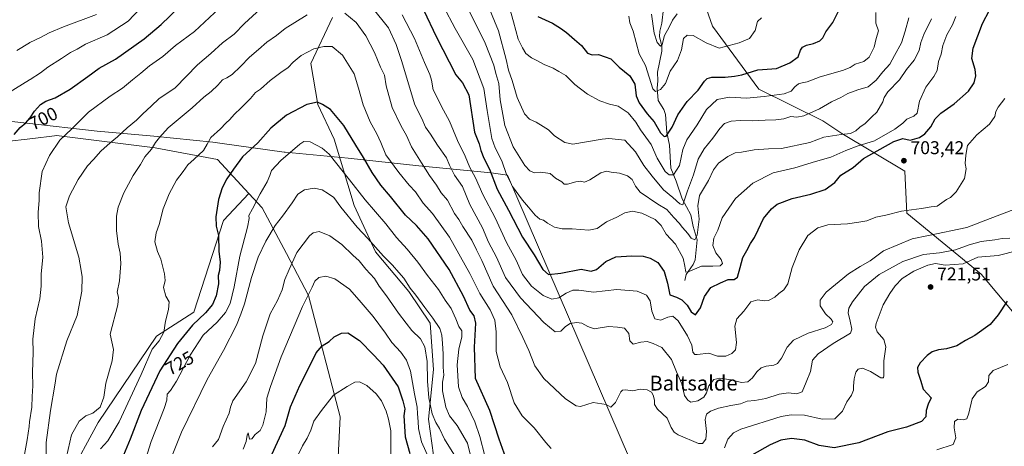
# Model space of a CAD drawing. Units: metres. Extents: x 620687 to 624128, y 4752627 to 4755001.
# Drawn here: x 623317 to 623850, y 4753473 to 4753704 of the extents above; entities that cross this region are included whole.
import ezdxf
from ezdxf.enums import TextEntityAlignment as Align

# ---------------------------------------------------------------- set-up
doc = ezdxf.new("R2010")
doc.units = ezdxf.units.M
doc.header["$MEASUREMENT"] = 0
for name, color, linetype, lineweight in [('Arbolado forestal CxS', 92, 'Continuous', 0), ('Corriente natural lineal', 142, 'Continuous', 13), ('Cortafuegos CxS', 92, 'Continuous', 0), ('Curva de nivel maestra', 30, 'Continuous', 30), ('Curva de nivel normal', 30, 'Continuous', 0), ('Entidad de ámbito territorial', 7, 'Continuous', 0), ('Entidad de ámbito territorial CxS', 92, 'Continuous', 0), ('Pastizal CxS', 92, 'Continuous', 0), ('Punto de cota en terreno', 7, 'Continuous', 0), ('Rótulo de curva de nivel directora', 7, 'Continuous', 0), ('Rótulo de punto de cota en terreno', 7, 'Continuous', 0), ('Texto cartográfico', 7, 'Continuous', 0)]:
    doc.layers.add(name, color=color, linetype=linetype, lineweight=lineweight)
doc.styles.add('Style-Arial', font='txt')

# ---------------------------------------------------------------- blocks, each defined once
blk = doc.blocks.new('*U7')
at = {"layer": 'Arbolado forestal CxS', "color": 92, "linetype": 'Continuous', "lineweight": 0}
for points in [[(623486.3129, 4753705.3509, 715.4884), (623474.7033, 4753680.3393, 720.866), (623478.3657, 4753658.3043, 724.5796), (623487.3211, 4753639.4891, 727.7979), (623498.0663, 4753603.6512, 732.3093), (623509.7077, 4753578.5639, 735.4197), (623527.6181, 4753557.0609, 735.4424), (623539.2597, 4753540.0379, 735.782), (623541.0501, 4753514.951, 738.4155), (623538.3633, 4753488.0729, 742.189), (623541.9447, 4753462.0901, 744.4742)], [(623488.1803, 4753442.2627, 761.8338), (623490.5655, 4753489.3655, 756.5746), (623473.2811, 4753554.9507, 744.3793), (623461.3625, 4753577.7449, 737.8614), (623448.1933, 4753602.2839, 730.7807), (623441.0955, 4753610.0409, 727.88), (623424.1859, 4753628.5211, 721.7684), (623390.3801, 4753634.8677, 714.6057), (623336.8665, 4753641.4725, 703.4455), (623335.7855, 4753641.3423, 703.3022), (623324.0813, 4753639.9339, 701.6373), (623308.4833, 4753638.0569, 698.9201)]]:
    blk.add_polyline3d(points, dxfattribs=at)
blk = doc.blocks.new('*U8')
at = {"layer": 'Arbolado forestal CxS', "color": 92, "linetype": 'Continuous', "lineweight": 0}
blk.add_polyline3d([(624107.28, 4753847.6066, 740.5257), (624112.8148, 4753541.3559, 796.2272), (624102.7079, 4753530.4073, 795.6634), (624077.9205, 4753452.2385, 792.1131), (624089.3577, 4753364.5363, 791.5356), (624093.1019, 4753319.5931, 791.4525), (624066.7275, 4753322.7605, 786.627), (624038.0711, 4753342.4721, 780.6215), (624002.2497, 4753365.7673, 773.8029), (623959.2647, 4753403.3979, 764.1214), (623921.6535, 4753433.8615, 750.7495), (623889.4147, 4753476.8677, 738.671), (623875.0877, 4753521.6647, 732.0075), (623837.4759, 4753566.4631, 721.1378), (623797.1939, 4753599.4207, 704.9449), (623796.1315, 4753622.2835, 703.1328), (623762.0649, 4753642.6091, 689.9276), (623751.7691, 4753649.4041, 686.4483), (623717.1265, 4753666.5397, 677.832), (623692.0345, 4753700.6999, 666.82), (623683.0941, 4753726.3379, 661.8018)], dxfattribs=at)
blk = doc.blocks.new('5PATER')
at = {"layer": 'Cortafuegos CxS', "linetype": 'Continuous', "lineweight": 0}
h = blk.add_hatch(color=51, dxfattribs=at)
edge = h.paths.add_edge_path()
edge.add_ellipse((0, 0), major_axis=(-0.11, -0.111), ratio=0.999422, start_angle=0, end_angle=360)

msp = doc.modelspace()

# ---------------------------------------------------------------- linework, layer by layer
at = {"layer": 'Arbolado forestal CxS', "color": 92, "linetype": 'Continuous', "lineweight": 0}
for points in [[(623680.7105, 4753741.2439, 658.281), (623683.0941, 4753726.3379, 661.8018), (623692.0345, 4753700.6999, 666.82), (623717.1265, 4753666.5397, 677.832), (623751.7691, 4753649.4041, 686.4483), (623762.0649, 4753642.6091, 689.9276), (623796.1315, 4753622.2835, 703.1328), (623797.1939, 4753599.4207, 704.9449), (623837.4759, 4753566.4631, 721.1378), (623875.0877, 4753521.6647, 732.0075), (623889.4147, 4753476.8677, 738.671), (623921.6535, 4753433.8615, 750.7495), (623959.2647, 4753403.3979, 764.1214), (624002.2497, 4753365.7673, 773.8029), (624038.0711, 4753342.4721, 780.6215), (624066.7275, 4753322.7605, 786.627), (624093.1019, 4753319.5931, 791.4525)], [(623680.7105, 4753741.2439, 658.281), (623683.0941, 4753726.3379, 661.8018), (623692.0345, 4753700.6999, 666.82), (623717.1265, 4753666.5397, 677.832), (623751.7691, 4753649.4041, 686.4483), (623762.0649, 4753642.6091, 689.9276), (623796.1315, 4753622.2835, 703.1328), (623797.1939, 4753599.4207, 704.9449), (623837.4759, 4753566.4631, 721.1378), (623875.0877, 4753521.6647, 732.0075), (623889.4147, 4753476.8677, 738.671), (623921.6535, 4753433.8615, 750.7495), (623959.2647, 4753403.3979, 764.1214), (624002.2497, 4753365.7673, 773.8029), (624038.0711, 4753342.4721, 780.6215), (624066.7275, 4753322.7605, 786.627), (624093.1019, 4753319.5931, 791.4525)], [(623683.0941, 4753726.3379, 661.8018), (623692.0345, 4753700.6999, 666.82), (623717.1265, 4753666.5397, 677.832), (623751.7691, 4753649.4041, 686.4483), (623762.0649, 4753642.6091, 689.9276), (623796.1315, 4753622.2835, 703.1328), (623797.1939, 4753599.4207, 704.9449), (623837.4759, 4753566.4631, 721.1378), (623875.0877, 4753521.6647, 732.0075), (623889.4147, 4753476.8677, 738.671), (623921.6535, 4753433.8615, 750.7495), (623959.2647, 4753403.3979, 764.1214), (624002.2497, 4753365.7673, 773.8029), (624038.0711, 4753342.4721, 780.6215), (624066.7275, 4753322.7605, 786.627), (624093.1019, 4753319.5931, 791.4525), (624089.3559, 4753288.2737, 791.6604), (624101.9447, 4753250.8055, 792.6129), (624101.9449, 4753250.8007, 792.6133), (624117.7951, 4753265.785, 787.5249), (624121.0616, 4753085.0404, 816.9568)], [(623538.5291, 4753155.2451, 805.6716), (623556.7841, 4753198.8189, 796.9149), (623566.7671, 4753242.8694, 789.6583), (623574.5289, 4753269.7143, 786.9525), (623591.1947, 4753269.4599, 785.4893), (623596.5683, 4753289.1709, 778.2809), (623580.4489, 4753310.6729, 776.6735), (623558.0615, 4753333.9684, 776.745), (623550.0023, 4753365.3273, 766.633), (623547.3159, 4753396.6851, 760.4193), (623556.2717, 4753423.5639, 747.0187), (623555.3773, 4753446.8587, 741.7699), (623541.9447, 4753462.0901, 744.4742), (623538.3633, 4753488.0729, 742.189), (623541.0501, 4753514.951, 738.4155), (623539.2597, 4753540.0379, 735.782), (623527.6181, 4753557.0609, 735.4424), (623509.7077, 4753578.5639, 735.4197), (623498.0663, 4753603.6512, 732.3093), (623487.3211, 4753639.4891, 727.7979), (623478.3657, 4753658.3043, 724.5796), (623474.7033, 4753680.3393, 720.866), (623486.3129, 4753705.3509, 715.4884)], [(623574.5289, 4753269.7143, 786.9525), (623591.1947, 4753269.4599, 785.4893), (623596.5683, 4753289.1709, 778.2809), (623580.4489, 4753310.6729, 776.6735), (623558.0615, 4753333.9684, 776.745), (623550.0023, 4753365.3273, 766.633), (623547.3159, 4753396.6851, 760.4193), (623556.2717, 4753423.5639, 747.0187), (623555.3773, 4753446.8587, 741.7699), (623541.9447, 4753462.0901, 744.4742), (623538.3633, 4753488.0729, 742.189), (623541.0501, 4753514.951, 738.4155), (623539.2597, 4753540.0379, 735.782), (623527.6181, 4753557.0609, 735.4424), (623509.7077, 4753578.5639, 735.4197), (623498.0663, 4753603.6512, 732.3093), (623487.3211, 4753639.4891, 727.7979), (623478.3657, 4753658.3043, 724.5796), (623474.7033, 4753680.3393, 720.866), (623486.3129, 4753705.3509, 715.4884)], [(623574.5289, 4753269.7143, 786.9525), (623591.1947, 4753269.4599, 785.4893), (623596.5683, 4753289.1709, 778.2809), (623580.4489, 4753310.6729, 776.6735), (623558.0615, 4753333.9684, 776.745), (623550.0023, 4753365.3273, 766.633), (623547.3159, 4753396.6851, 760.4193), (623556.2717, 4753423.5639, 747.0187), (623555.3773, 4753446.8587, 741.7699), (623541.9447, 4753462.0901, 744.4742), (623538.3633, 4753488.0729, 742.189), (623541.0501, 4753514.951, 738.4155), (623539.2597, 4753540.0379, 735.782), (623527.6181, 4753557.0609, 735.4424), (623509.7077, 4753578.5639, 735.4197), (623498.0663, 4753603.6512, 732.3093), (623487.3211, 4753639.4891, 727.7979), (623478.3657, 4753658.3043, 724.5796), (623474.7033, 4753680.3393, 720.866), (623486.3129, 4753705.3509, 715.4884)], [(623441.0955, 4753610.0409, 727.88), (623424.1859, 4753628.5211, 721.7684), (623390.3801, 4753634.8677, 714.6057), (623336.8665, 4753641.4725, 703.4455), (623335.7855, 4753641.3423, 703.3022), (623324.0813, 4753639.9339, 701.6373), (623308.4833, 4753638.0569, 698.9201)], [(623330.2165, 4753364.7555, 704.4786), (623358.6947, 4753362.9899, 713.7102), (623372.3329, 4753375.8149, 721.5637), (623351.7709, 4753421.8241, 718.5923), (623343.4937, 4753456.6261, 715.6218), (623359.4345, 4753486.3427, 715.1561), (623391.0217, 4753532.8921, 718.7846), (623411.2881, 4753546.0087, 722.4022), (623427.3841, 4753595.4953, 725.4296), (623441.0955, 4753610.0409, 727.88)], [(623343.4937, 4753456.6261, 715.6218), (623359.4345, 4753486.3427, 715.1561), (623391.0217, 4753532.8921, 718.7846), (623411.2881, 4753546.0087, 722.4022), (623427.3841, 4753595.4953, 725.4296), (623441.0955, 4753610.0409, 727.88), (623448.1933, 4753602.2839, 730.7807), (623461.3625, 4753577.7449, 737.8614), (623473.2811, 4753554.9507, 744.3793), (623490.5655, 4753489.3655, 756.5746), (623488.1803, 4753442.2627, 761.8338)], [(623441.0955, 4753610.0409, 727.88), (623448.1933, 4753602.2839, 730.7807), (623461.3625, 4753577.7449, 737.8614), (623473.2811, 4753554.9507, 744.3793), (623490.5655, 4753489.3655, 756.5746), (623488.1803, 4753442.2627, 761.8338), (623503.0817, 4753420.2029, 766.7526), (623509.6379, 4753393.3717, 770.1042), (623516.7907, 4753373.696, 772.4553), (623519.1741, 4753354.0207, 773.3784), (623511.4243, 4753327.1899, 770.9125), (623512.2807, 4753301.5782, 770.5783), (623512.0721, 4753278.6902, 772.9583), (623521.2049, 4753266.1521, 778.0266), (623538.2769, 4753270.9277, 782.366), (623545.6403, 4753285.0527, 782.7891), (623549.6795, 4753287.5818, 783.1576), (623558.2055, 4753292.9205, 783.6918), (623574.5289, 4753269.7143, 786.9525)]]:
    msp.add_polyline3d(points, dxfattribs=at)
at = {"layer": 'Corriente natural lineal', "color": 142, "linetype": 'Continuous', "lineweight": 13}
msp.add_polyline3d([(623677, 4753563, 695.9261), (623677.8715, 4753566.3251, 695.6097), (623681.5138, 4753571.7643, 694.4161), (623682.6217, 4753574.2057, 693.322), (623683.8166, 4753584.9725, 690.3014), (623681.5159, 4753592.186, 688.725), (623680.2317, 4753598.6671, 687.588), (623675.5865, 4753607.2412, 685.2019), (623672.3785, 4753616.7424, 680.6136), (623669.4723, 4753623.8623, 678.8952), (623668.7888, 4753636.2471, 676.3298), (623667.3023, 4753643.1318, 674.873), (623666.6609, 4753652.8919, 672.2996), (623665.7834, 4753655.4683, 671.6824), (623662.5699, 4753660.3905, 670.7609), (623662.0801, 4753667.0105, 669.5801), (623662.5299, 4753670.9784, 669.1245), (623662.2612, 4753675.7392, 668.564), (623664.6329, 4753687.0572, 666.0619), (623664.5285, 4753689.8442, 665.6126), (623663.368, 4753695.0605, 664.9203), (623663.4504, 4753697.8454, 664.6822), (623664.5473, 4753702.1644, 663.7103), (623665.472, 4753710.1293, 661.8703)], dxfattribs=at)
at = {"layer": 'Curva de nivel maestra', "color": 30, "linetype": 'Continuous', "lineweight": 30, "flags": 128}
for points, elevation in [([(623313.99, 4753642.0201), (623317.22, 4753645.7601), (623320.4, 4753648.4001), (623322.66, 4753650.9701), (623324.99, 4753654.6501), (623328.33, 4753658.2601), (623331.18, 4753660.0701), (623336.26, 4753661.7901), (623344.32, 4753666.5401), (623354, 4753673.3501), (623360.05, 4753677.8101), (623368.82, 4753682.7301), (623384.33, 4753693.7101), (623393.58, 4753701.4801), (623403.18, 4753710.7501)], 700), ([(623535.8, 4753709.1601), (623542.38, 4753695.0701), (623553.14, 4753674.3601), (623556.74, 4753669.9001), (623560.06, 4753663.4201), (623563.29, 4753643.3701), (623565.69, 4753636.9701), (623566.61, 4753633.3701), (623568.19, 4753629.2201), (623571.31, 4753623.2501), (623575.5, 4753612.5301), (623581.57, 4753601.1801), (623589.22, 4753586.5801), (623595.58, 4753576.8801), (623600.18, 4753569.0001), (623603.33, 4753566.3601), (623609.99, 4753566.9801), (623620.99, 4753569.2601), (623626.33, 4753568.0801), (623629.33, 4753569.0301), (623634.33, 4753573.4301), (623639.75, 4753575.8401), (623648.39, 4753576.4301), (623654.47, 4753576.1701), (623658.29, 4753575.2201), (623662.48, 4753572.8401), (623665.9, 4753567.9201), (623667.62, 4753561.6901), (623668.93, 4753555.4001), (623672.56, 4753553.9901), (623675.51, 4753552.5401), (623678.3, 4753549.6601), (623680.5, 4753546.0701), (623682.82, 4753544.5101), (623685.54, 4753548.3601), (623687.68, 4753554.4801), (623691.12, 4753559.2901), (623696.33, 4753561.7601), (623700.55, 4753563.6101), (623703.69, 4753563.6001), (623705.51, 4753564.9101), (623707.06, 4753570.0201), (623708.38, 4753575.5201), (623710.57, 4753579.2501), (623712.67, 4753583.1201), (623714.71, 4753586.2701), (623716.73, 4753590.4401), (623719.57, 4753596.6201), (623723.9, 4753601.8601), (623726.98, 4753604.3401), (623735.22, 4753607.5001), (623745.22, 4753609.8101), (623752.98, 4753612.3001), (623758.3, 4753616.0201), (623761.5, 4753619.9601), (623768.18, 4753624.1001), (623773.8, 4753629.1301), (623790.25, 4753638.2801), (623795.1, 4753639.7901), (623799.12, 4753638.9201), (623804.04, 4753640.4601), (623807.06, 4753642.4601), (623810.28, 4753646.1701), (623812.64, 4753650.4801), (623815.66, 4753653.6101), (623822.83, 4753658.6301), (623830.57, 4753665.3801), (623833.75, 4753670.0201), (623834.58, 4753673.7301), (623834.2, 4753677.1201), (623832.36, 4753683.0401), (623833.06, 4753688.6901), (623838.1, 4753702.0201), (623841.94, 4753709.3501)], 700), ([(623597.51, 4753705.7801), (623605.49, 4753702.1801), (623609.79, 4753699.4401), (623613.02, 4753697.2201), (623617.4, 4753693.3901), (623621.17, 4753690.0701), (623624.41, 4753686.0901), (623626.94, 4753685.1201), (623630.39, 4753685.2301), (623633.98, 4753684.0101), (623636.98, 4753683.0001), (623641.48, 4753678.5001), (623647.32, 4753673.7501), (623649.96, 4753669.2701), (623650.7, 4753663.0201), (623652.27, 4753659.0901), (623656.67, 4753653.2201), (623660.41, 4753648.8401), (623663.98, 4753642.9101), (623665.91, 4753640.9401), (623666.88, 4753641.1501), (623670.17, 4753645.9701), (623673.29, 4753652.6601), (623678.33, 4753659.8401), (623684.21, 4753666.0201), (623687.67, 4753670.7801), (623689.19, 4753672.2701), (623691.63, 4753673.0201), (623698.83, 4753673.0601), (623704, 4753673.6101), (623707.94, 4753674.3001), (623716.65, 4753676.9301), (623726.66, 4753677.7401), (623733.99, 4753680.8401), (623738.34, 4753684.0901), (623739.6, 4753687.5701), (623740.81, 4753689.2901), (623742.99, 4753690.4001), (623746.66, 4753691.2901), (623750.17, 4753692.7101), (623751.71, 4753694.3401), (623753.3, 4753697.4601), (623757.14, 4753702.5501), (623760.5, 4753709.0201)], 675), ([(623580.17, 4753467.2301), (623576.5, 4753477.1901), (623571.52, 4753492.7201), (623563.7, 4753510.0201), (623563.14, 4753527.0201), (623564, 4753539.9801), (623563.09, 4753544.0401), (623560.73, 4753546.9901), (623557.26, 4753554.6201), (623549.57, 4753568.9501), (623538.18, 4753585.6001), (623531.74, 4753592.9001), (623525.87, 4753598.3801), (623517.76, 4753608.5701), (623512.52, 4753614.5501), (623507.8, 4753621.4901), (623503.2, 4753629.5601), (623498.9, 4753636.1701), (623492.46, 4753646.9201), (623485.33, 4753655.4601), (623480.99, 4753658.2101), (623478.19, 4753659.5601), (623472.44, 4753658.2201), (623461.52, 4753652.5101), (623452.99, 4753645.5201), (623445.99, 4753637.5001), (623437.66, 4753629.8601), (623432.7, 4753623.2301), (623429.13, 4753618.0601), (623426.7, 4753613.2501), (623424.73, 4753606.9101), (623423.26, 4753597.4501), (623423.47, 4753592.4601), (623424.6, 4753587.3201), (623424.79, 4753578.9101), (623425.46, 4753573.0501), (623425.25, 4753568.5301), (623424.51, 4753565.6901), (623424.58, 4753561.3501), (623423.41, 4753554.6901), (623421.33, 4753550.0201), (623417.68, 4753545.5701), (623410.63, 4753538.8401), (623402.42, 4753529.0401), (623392.89, 4753514.1501), (623382.81, 4753492.7701), (623376.9, 4753477.3101), (623373.18, 4753468.6401)], 725), ([(623851.51, 4753551.8301), (623846.71, 4753544.4601), (623842.33, 4753539.3401), (623833.99, 4753533.2801), (623828.99, 4753530.6001), (623824.28, 4753527.7901), (623818.77, 4753526.0601), (623814.42, 4753525.5301), (623810.94, 4753524.4801), (623808.19, 4753522.4701), (623804.48, 4753518.5301), (623803.01, 4753516.0201), (623803.2, 4753513.4201), (623804.82, 4753508.6101), (623806.13, 4753504.3401), (623808.36, 4753501.7101), (623810.42, 4753499.6101), (623808.7, 4753496.1701), (623807.69, 4753492.7801), (623807.44, 4753489.3401), (623805.15, 4753486.8401), (623796.99, 4753483.7101), (623786.99, 4753481.2901), (623771.33, 4753475.3201), (623757.9, 4753472.6101), (623749.82, 4753473.8401), (623742, 4753476.6801), (623734.85, 4753477.5901), (623728.99, 4753476.6601), (623723.19, 4753474.1901), (623713.4, 4753468.5301)], 725), ([(623453.52, 4753469.0001), (623460.7, 4753484.6701), (623463.63, 4753494.6901), (623468.6, 4753506.3501), (623474.78, 4753518.3501), (623477.42, 4753524.0201), (623480.68, 4753527.6901), (623484.52, 4753530.1301), (623487.21, 4753532.6101), (623491.19, 4753534.6601), (623494.7, 4753534.7301), (623501, 4753530.6901), (623508.71, 4753522.7401), (623513.7, 4753517.2101), (623521.85, 4753505.5101), (623524.4, 4753497.9201), (623525.58, 4753493.6001), (623525.04, 4753489.9401), (623525.75, 4753478.5601), (623528.14, 4753469.4601)], 750)]:
    msp.add_lwpolyline(points, dxfattribs=dict(at, elevation=elevation))
at = {"layer": 'Curva de nivel normal', "color": 30, "linetype": 'Continuous', "lineweight": 0, "flags": 128}
for points, elevation in [([(623331.31, 4753465.05), (623331.39, 4753475.47), (623333.71, 4753492.76), (623336.14, 4753506.55), (623336.98, 4753512.49), (623342.62, 4753530.44), (623348.21, 4753544.07), (623350.68, 4753557.23), (623350.84, 4753565.07), (623350.22, 4753568.4), (623349.11, 4753575.77), (623343.46, 4753594.19), (623341.95, 4753602.85), (623343.98, 4753608.83), (623348.64, 4753617.69), (623353.68, 4753625.02), (623357.06, 4753628.54), (623360.98, 4753633.1), (623365.95, 4753637.54), (623370.04, 4753640.69), (623375.17, 4753645.69), (623380.21, 4753649.78), (623383.46, 4753653.07), (623388.4, 4753657.52), (623392.43, 4753661.28), (623401.13, 4753667.35), (623413.21, 4753679.62), (623420.43, 4753685.76), (623426.78, 4753691.68), (623433.07, 4753696.37), (623438.65, 4753702.02), (623453.79, 4753716.11)], 710), ([(623310.96, 4753664.49), (623322.425, 4753671.6106), (623322.73, 4753671.8), (623328.38, 4753675.44), (623332.19, 4753678.52), (623339.71, 4753683.2), (623344.61, 4753686.4), (623348.11, 4753688.2), (623352.61, 4753690.9), (623364.33, 4753696.01), (623375.66, 4753703.34), (623382.33, 4753710.24)], 695), ([(623315.47, 4753687.5), (623322.425, 4753691.6474), (623322.53, 4753691.71), (623328.33, 4753694.48), (623332.99, 4753697.07), (623340.66, 4753700.21), (623358.66, 4753706.97)], 690), ([(623319.67, 4753469.03), (623321.12, 4753476.82), (623322.07, 4753484.2), (623322.425, 4753486.5836), (623323.61, 4753494.54), (623323.83, 4753500.35), (623324.15, 4753506.02), (623324, 4753513.33), (623324.27, 4753524.26), (623324.1, 4753531.4), (623325.4, 4753542.28), (623327.94, 4753553.08), (623328.71, 4753559.96), (623328.68, 4753566.43), (623329.58, 4753575.68), (623328.82, 4753584.28), (623327.28, 4753592.27), (623327.04, 4753599.92), (623327.54, 4753606.43), (623327.58, 4753610.44), (623329.17, 4753622.02), (623333.18, 4753630.73), (623338.76, 4753639.04), (623345.24, 4753645.02), (623354.2, 4753654.02), (623366.08, 4753662.8), (623372.76, 4753667.13), (623378.07, 4753671.61), (623382.6, 4753675.12), (623387.36, 4753679.18), (623394.45, 4753684.2), (623401.36, 4753690.07), (623411.66, 4753697.78), (623425.26, 4753710.29)], 705), ([(623342.36, 4753467.71), (623345.06, 4753479.52), (623349.2, 4753487.02), (623352.8, 4753489.9), (623356.71, 4753491.24), (623360.58, 4753494.49), (623362.63, 4753500.02), (623363.59, 4753507.58), (623367.06, 4753519.61), (623367.76, 4753525.75), (623366.04, 4753534.02), (623370.24, 4753549.88), (623370.51, 4753554.07), (623369.87, 4753556.7), (623371, 4753562.9), (623371.75, 4753572.2), (623371.44, 4753577.9), (623370.29, 4753582.69), (623369.38, 4753590.13), (623369.39, 4753597.78), (623370.32, 4753602.79), (623373.33, 4753610.48), (623378.42, 4753619.88), (623382.5, 4753625.82), (623384.78, 4753630.02), (623388.29, 4753634.02), (623390.6, 4753637.7), (623392.64, 4753640.41), (623397.34, 4753645.7), (623410.39, 4753656.43), (623416.68, 4753662.16), (623420.66, 4753665.22), (623424.33, 4753668.77), (623426.76, 4753671.63), (623429.23, 4753672.76), (623432.1, 4753674.56), (623436.58, 4753678.77), (623441.35, 4753683.8), (623446.38, 4753688.05), (623450.87, 4753691.99), (623455.96, 4753695.56), (623460.67, 4753699.43), (623472.69, 4753706.67)], 715), ([(623493.05, 4753707.68), (623499.1, 4753702.51), (623504.37, 4753695.46), (623509.05, 4753686.3), (623512.28, 4753678.51), (623514.49, 4753674.17), (623515.37, 4753668.4), (623518.66, 4753656.56), (623523.43, 4753646.51), (623526.38, 4753641.47), (623529.07, 4753635.38), (623534.44, 4753626.79), (623538.77, 4753619.81), (623542.62, 4753614.57), (623545.19, 4753610.55), (623548.54, 4753606.54), (623552.43, 4753599.32), (623554.66, 4753595.98), (623556.94, 4753592.32), (623561.78, 4753584.88), (623564.22, 4753579.57), (623567.23, 4753573.9), (623573.36, 4753560.02), (623583.42, 4753544.53), (623589.29, 4753532.32), (623592.7, 4753525.18), (623595.86, 4753517.01), (623600.69, 4753510.16), (623612.4, 4753499.02), (623618.29, 4753495.23), (623620.56, 4753494.94), (623627.36, 4753497.1), (623634.51, 4753496.03), (623636.98, 4753494.58), (623639.46, 4753497.04), (623642.44, 4753502.89), (623643.27, 4753503.85), (623644.99, 4753504.02), (623648.76, 4753503.39), (623653.1, 4753504.26), (623656.64, 4753504), (623658.98, 4753502.67), (623660.01, 4753501.04), (623660.66, 4753498.35), (623660.65, 4753495.95), (623662.21, 4753493.42), (623667.55, 4753488.58), (623669.72, 4753483.51), (623671.26, 4753481.03), (623673.39, 4753479.55), (623684.38, 4753474.89), (623686.64, 4753475), (623688.4, 4753477.23), (623688.77, 4753481.38), (623688.03, 4753487.87), (623688.82, 4753490.8), (623691.01, 4753492.41), (623695.36, 4753494.11), (623701.96, 4753495.52), (623707.12, 4753496.33), (623710.77, 4753497.76), (623714.93, 4753498.14), (623720.98, 4753499.32), (623728.07, 4753501.59), (623733.22, 4753502.24), (623737.73, 4753501.74), (623740.52, 4753502.93), (623742.72, 4753508.02), (623745.16, 4753513.8), (623746.18, 4753520.02), (623749.25, 4753523.44), (623757.36, 4753529.07), (623766.78, 4753534.6), (623767.48, 4753536.67), (623766.52, 4753541.02), (623765.5, 4753545.6), (623765.79, 4753548.04), (623767.83, 4753551.57), (623774.33, 4753559.86), (623782.2, 4753566.37), (623795.14, 4753573.27), (623806.2, 4753577.1), (623814.86, 4753578.07), (623823.56, 4753579.57), (623831.01, 4753582.37), (623837.53, 4753584.22), (623844.78, 4753585.14), (623848.84, 4753585.79), (623852.99, 4753585.96)], 715), ([(623507.85, 4753710.69), (623516.66, 4753699.65), (623520.78, 4753690.66), (623523.62, 4753681.97), (623530.98, 4753658.03), (623534.64, 4753650.63), (623536.66, 4753645.92), (623539.47, 4753642.26), (623543.2, 4753636.27), (623548.06, 4753629.4), (623549.74, 4753625.42), (623552.33, 4753620.11), (623556.72, 4753613.88), (623560.76, 4753604.11), (623567.48, 4753591.52), (623570.82, 4753583.77), (623575.06, 4753575.67), (623580, 4753564.61), (623588.14, 4753553.76), (623600.75, 4753540.43), (623606.91, 4753535.31), (623609.96, 4753535.73), (623612.54, 4753538.21), (623614.99, 4753539.77), (623618.38, 4753540.42), (623621.24, 4753540.03), (623624.54, 4753538.24), (623628.04, 4753536.88), (623635.66, 4753538.22), (623640.66, 4753537.9), (623644.42, 4753537.38), (623646.74, 4753534.39), (623647.24, 4753530.43), (623649.12, 4753528.61), (623653.29, 4753529.73), (623656.64, 4753530.09), (623659.84, 4753529), (623664.54, 4753526.83), (623669.93, 4753520.28), (623672.62, 4753513.63), (623675.45, 4753507.14), (623676.88, 4753500.9), (623678.68, 4753498.37), (623680.32, 4753497.35), (623684.1, 4753497.97), (623687.26, 4753499.96), (623688.78, 4753502.35), (623690.09, 4753506.02), (623692.78, 4753509.45), (623696.02, 4753510.33), (623702.02, 4753509.38), (623707.67, 4753507.95), (623711.1, 4753508.27), (623713.76, 4753510.35), (623716.07, 4753513.69), (623718.47, 4753515.82), (623721.16, 4753516.72), (623725.15, 4753517.21), (623727.3, 4753518.2), (623729.34, 4753521.02), (623732.46, 4753527.09), (623735.83, 4753530.78), (623743.9, 4753534.66), (623752.95, 4753537.5), (623756.38, 4753539.19), (623757.09, 4753540.64), (623756.22, 4753542.2), (623753.16, 4753544.99), (623750.35, 4753549.43), (623750.26, 4753552.35), (623753.59, 4753556.68), (623765.66, 4753566.66), (623771.99, 4753570.64), (623777.33, 4753573.74), (623784.66, 4753579.06), (623800.06, 4753585.64), (623809.03, 4753587.34), (623829.74, 4753591.82), (623842.25, 4753596.6), (623855.15, 4753601.42)], 710), ([(623524.02, 4753706.72), (623530.78, 4753694.02), (623536.16, 4753680.92), (623538.96, 4753674.56), (623539.95, 4753671.32), (623540.79, 4753666.26), (623546.49, 4753655.21), (623549.68, 4753649.22), (623554.09, 4753638.8), (623558.22, 4753630.35), (623560.64, 4753624.24), (623563.84, 4753618.59), (623567.68, 4753609.57), (623574.36, 4753596.95), (623580.6, 4753583.68), (623585.79, 4753574.14), (623589.28, 4753566.35), (623594.06, 4753560.05), (623600.35, 4753554.88), (623604.99, 4753552.9), (623608.79, 4753553.7), (623612.89, 4753556.14), (623616.38, 4753557.84), (623619.66, 4753557.89), (623627.66, 4753556.83), (623640.33, 4753558.2), (623651.33, 4753557.31), (623656.33, 4753555.18), (623658.38, 4753552.04), (623659.22, 4753546.4), (623660.91, 4753542.26), (623664.02, 4753541.64), (623667.88, 4753543.25), (623670.58, 4753543.8), (623673.46, 4753541.27), (623678.59, 4753533.16), (623680.88, 4753528.02), (623681.47, 4753524.4), (623682.53, 4753523.1), (623683.76, 4753522.98), (623689.99, 4753523.71), (623694.82, 4753522.2), (623699.29, 4753522.2), (623702.48, 4753523.55), (623704.44, 4753525.5), (623704.99, 4753529.58), (623704.19, 4753538.35), (623705.13, 4753542.35), (623709.01, 4753546.44), (623712.76, 4753551.52), (623716.62, 4753552.7), (623720.01, 4753552.02), (623722.28, 4753552.32), (623725.83, 4753554.02), (623727.94, 4753556.02), (623730.7, 4753558.02), (623732.76, 4753561.35), (623735.23, 4753570.02), (623739, 4753579.69), (623743.62, 4753587.35), (623749.05, 4753591.55), (623754.48, 4753593.09), (623765.12, 4753593.78), (623771.29, 4753594.59), (623775.57, 4753595.26), (623780.43, 4753597.36), (623785.86, 4753598.48), (623794.39, 4753600.63), (623805.15, 4753601.92), (623810.48, 4753602.84), (623813.59, 4753603.22), (623818.66, 4753606.91), (623820.92, 4753608.02), (623823.92, 4753610.99), (623828.46, 4753618.23), (623829.29, 4753623.48), (623828.86, 4753626.43), (623829.18, 4753630.8), (623830.1, 4753636.07), (623835.13, 4753641.78), (623842, 4753647.63), (623844.95, 4753651.79), (623845.41, 4753654.45), (623846.61, 4753656.77), (623850.29, 4753661.58)], 705), ([(623546.35, 4753711.31), (623552.83, 4753699.29), (623562.28, 4753682.5), (623568.25, 4753666.87), (623570.03, 4753655.07), (623571.75, 4753645.2), (623572.56, 4753639.88), (623574.35, 4753634.76), (623577.96, 4753627.7), (623580.56, 4753620.4), (623583.87, 4753613.93), (623589.12, 4753606.48), (623592.44, 4753602.8), (623596.1, 4753598.46), (623598.63, 4753596.3), (623600.64, 4753595.7), (623602.81, 4753593.99), (623606.48, 4753591.98), (623610.62, 4753590.94), (623615.99, 4753590.92), (623625.05, 4753590.28), (623629.56, 4753591.11), (623634.72, 4753594.73), (623640.33, 4753597.39), (623644.66, 4753599.75), (623648.69, 4753600.62), (623653.7, 4753599.53), (623660.96, 4753595.99), (623664.2, 4753592.89), (623667.03, 4753588.05), (623672.01, 4753582.71), (623676.14, 4753575.16), (623677.04, 4753570.73), (623677.57, 4753567.5), (623678.82, 4753567.84), (623686.01, 4753570.78), (623692.3, 4753570.79), (623696.16, 4753571.07), (623697.4, 4753572.18), (623696.66, 4753574.35), (623693.88, 4753578.02), (623692.21, 4753582.02), (623692.78, 4753586.02), (623694.92, 4753590.35), (623697.31, 4753597.02), (623704.58, 4753607.35), (623713.94, 4753615.71), (623724.82, 4753621.33), (623736.66, 4753623.92), (623747.83, 4753627.41), (623756.07, 4753629.72), (623764.16, 4753633.36), (623770.91, 4753635.81), (623779.66, 4753638.65), (623790.8, 4753644.93), (623794.99, 4753648.09), (623797.23, 4753650.31), (623800.95, 4753651.93), (623802.74, 4753653.62), (623804.07, 4753660.02), (623807.6, 4753667.62), (623811.83, 4753673.35), (623813.68, 4753676.69), (623814.38, 4753681.57), (623815.76, 4753685.54), (623816.76, 4753690.12), (623818.8, 4753695.84), (623821.93, 4753701.36), (623823.83, 4753705.89)], 695), ([(623559.42, 4753710.63), (623569.02, 4753691.39), (623573.68, 4753679.54), (623574.72, 4753675.07), (623576.46, 4753669.6), (623577.07, 4753660.71), (623579.58, 4753646.94), (623584.06, 4753635.42), (623590.51, 4753625.34), (623593.15, 4753622.33), (623595.77, 4753621.35), (623598.69, 4753621.58), (623601.66, 4753621.32), (623604.16, 4753620.86), (623607.08, 4753618.44), (623610.42, 4753616.45), (623611.74, 4753615.22), (623613.5, 4753615.14), (623617.99, 4753616.5), (623620.67, 4753616.78), (623622.71, 4753616.32), (623625.67, 4753617.46), (623631.66, 4753621.22), (623634.66, 4753622.27), (623637.2, 4753621.71), (623641.76, 4753621.06), (623646.02, 4753619.71), (623648.58, 4753617.67), (623650.41, 4753614.12), (623652.97, 4753610.75), (623662.46, 4753604.4), (623667.24, 4753601.46), (623671.16, 4753597.11), (623674.02, 4753594.13), (623675.87, 4753591.75), (623678.66, 4753588.55), (623680.52, 4753586.01), (623682.43, 4753585.15), (623683.74, 4753587.62), (623684.86, 4753596.23), (623684.08, 4753603.49), (623685.08, 4753609), (623689.8, 4753617.13), (623692.64, 4753622.89), (623695.33, 4753626.6), (623700.33, 4753630.21), (623704.33, 4753632.08), (623707.66, 4753632.54), (623714.66, 4753633.75), (623722.33, 4753634.26), (623729.33, 4753634.52), (623744.8, 4753637.71), (623752.28, 4753640.5), (623761.75, 4753642.11), (623766.7, 4753642.55), (623769.54, 4753644.05), (623771.74, 4753645.93), (623774.74, 4753647.99), (623778.23, 4753651.6), (623781.02, 4753654.02), (623784.28, 4753659.71), (623784.92, 4753662.1), (623786.97, 4753665.04), (623793.33, 4753671.56), (623797.09, 4753677.19), (623801.18, 4753682.18), (623803.96, 4753687.51), (623804.86, 4753691.85), (623806.48, 4753696.19), (623810.51, 4753704.56)], 690), ([(623798.28, 4753705.2), (623796.32, 4753697.91), (623794.39, 4753691.58), (623790.57, 4753684.69), (623788.11, 4753680.02), (623784.31, 4753675.89), (623780.57, 4753671.38), (623776.33, 4753667.74), (623770.66, 4753666.13), (623765.22, 4753664.2), (623761.5, 4753662.05), (623756.37, 4753659.69), (623749.95, 4753655.9), (623741.43, 4753652.1), (623737.69, 4753651.42), (623734.53, 4753651.74), (623730.66, 4753650.5), (623726.33, 4753649.89), (623720.51, 4753649.82), (623713.68, 4753649.38), (623706.95, 4753649.65), (623702.19, 4753649.28), (623698.57, 4753647.93), (623695.92, 4753645.35), (623692.31, 4753640.02), (623687.6, 4753634.25), (623684.24, 4753628.61), (623681.72, 4753620.17), (623678.57, 4753611.58), (623675.96, 4753603.94), (623674.34, 4753604.48), (623670.59, 4753607.92), (623665.49, 4753612.19), (623659.4, 4753619.41), (623654.8, 4753625.26), (623650.4, 4753632.74), (623644.66, 4753638.96), (623635.95, 4753639.85), (623632.25, 4753639.48), (623616.43, 4753636.81), (623612.1, 4753637.67), (623606.55, 4753641.25), (623603.34, 4753644.61), (623600.41, 4753646.34), (623596.64, 4753648.72), (623592.99, 4753650.27), (623590.19, 4753653.12), (623586.26, 4753661.95), (623583.57, 4753671.15), (623581.68, 4753676.89), (623580.44, 4753682.55), (623576.16, 4753698), (623570.66, 4753711.64)], 685), ([(623582.12, 4753710.7), (623584.32, 4753703.01), (623586.81, 4753693.5), (623589.24, 4753688.86), (623591.01, 4753685.78), (623593.98, 4753683.48), (623597.37, 4753681.86), (623600.93, 4753679.82), (623605.82, 4753677.85), (623608.9, 4753676.03), (623612.64, 4753673.96), (623617.46, 4753669.08), (623624.3, 4753663.86), (623631.08, 4753660.17), (623636.33, 4753658.44), (623641, 4753657.29), (623646.43, 4753653.72), (623650.58, 4753648.71), (623653, 4753644.48), (623658.8, 4753636.58), (623662, 4753629.24), (623666.49, 4753622.09), (623668.56, 4753620.15), (623670.98, 4753620.26), (623674.26, 4753625.18), (623676.05, 4753634), (623678.1, 4753639.17), (623683.67, 4753647.31), (623688.82, 4753655.56), (623694.64, 4753660.98), (623701.33, 4753662.18), (623710.43, 4753661.61), (623720.09, 4753662.63), (623730.77, 4753663.97), (623734.66, 4753665.42), (623736.66, 4753667.88), (623738.66, 4753669.48), (623740.66, 4753670.05), (623743.33, 4753670.49), (623750.33, 4753673.26), (623762.32, 4753676.6), (623766.63, 4753678.22), (623769.32, 4753680.03), (623773.99, 4753681.58), (623776.91, 4753683.85), (623779.61, 4753689.2), (623780.68, 4753693.94), (623781.95, 4753698.02), (623780.43, 4753702.19), (623780.5, 4753708.05)], 680), ([(623672.94, 4753707.36), (623670.47, 4753703.77), (623668.54, 4753700.02), (623666.08, 4753695.61), (623664.75, 4753690.61), (623663.86, 4753689.8), (623662.12, 4753691.81), (623660.42, 4753696.78), (623659.01, 4753707.03)], 665), ([(623718.57, 4753705.05), (623716.47, 4753703.22), (623715.19, 4753698.3), (623712.15, 4753694.03), (623706.43, 4753691.52), (623695.63, 4753688.76), (623688.63, 4753691.55), (623681.49, 4753695.62), (623678.28, 4753695.73), (623676.26, 4753694.02), (623675.25, 4753687.8), (623673.04, 4753682.13), (623669.11, 4753676.23), (623666.57, 4753669.59), (623663.97, 4753666.3), (623661.1, 4753665.34), (623659.67, 4753666.76), (623655.86, 4753679.37), (623652.43, 4753685.73), (623649.13, 4753697.82), (623647.37, 4753702.4), (623646.71, 4753706)], 670), ([(623604.78, 4753472.16), (623601.84, 4753475.48), (623595.5, 4753483.33), (623588.94, 4753489.83), (623584.64, 4753497), (623581.14, 4753507.9), (623577.09, 4753516.39), (623574.98, 4753524.74), (623575.01, 4753535.37), (623574.27, 4753541.63), (623571.76, 4753547.12), (623566.02, 4753556.09), (623560.66, 4753566.85), (623549.7, 4753586.44), (623540.51, 4753599.38), (623535.47, 4753604.84), (623531.19, 4753610.99), (623527.88, 4753614.66), (623522.19, 4753621.43), (623515.24, 4753631.11), (623512.5, 4753637.61), (623510.42, 4753642.36), (623506.81, 4753648.8), (623502.99, 4753658.05), (623500.42, 4753667.02), (623498.06, 4753674.77), (623491.75, 4753684.92), (623486.22, 4753689.58), (623481.7, 4753689.54), (623476.33, 4753688.33), (623469.33, 4753684.67), (623464.99, 4753681.23), (623462.33, 4753678.19), (623458.33, 4753675.47), (623452.66, 4753671.23), (623447.33, 4753666.61), (623444.66, 4753664.65), (623441.99, 4753661.49), (623436.99, 4753656.38), (623433.04, 4753652.87), (623430.84, 4753650.2), (623428.7, 4753648.15), (623425.8, 4753645.16), (623420.55, 4753640.38), (623418.56, 4753636.71), (623416.44, 4753633.44), (623411.56, 4753628.69), (623408.12, 4753625.69), (623405.47, 4753622.02), (623401.96, 4753617.35), (623397.88, 4753610.02), (623394.64, 4753601.74), (623392.61, 4753593.43), (623390.86, 4753588.88), (623390.27, 4753583.89), (623391.6, 4753578.69), (623393.38, 4753574.55), (623395.45, 4753566.72), (623395.73, 4753563.09), (623394.87, 4753559.35), (623396.08, 4753554.58), (623397.93, 4753551.51), (623397.64, 4753547.44), (623395.87, 4753541.01), (623395.04, 4753535.04), (623392.57, 4753530.38), (623388.71, 4753525.92), (623382.81, 4753512.24), (623370.9, 4753486.71), (623364.7, 4753476.43), (623360.86, 4753472.04)], 720), ([(623378.07, 4753443.78), (623388.22, 4753476.07), (623395.16, 4753493.8), (623396.6, 4753498.41), (623396.83, 4753501.58), (623398.62, 4753503.56), (623401.86, 4753508.61), (623409.33, 4753522.7), (623416.36, 4753533.48), (623423.87, 4753540.51), (623428.38, 4753545.71), (623430.92, 4753550.66), (623433.11, 4753559.69), (623436.12, 4753576.14), (623440.42, 4753591.96), (623441.27, 4753596.63), (623441.12, 4753598.23), (623443.08, 4753601.8), (623447.15, 4753609.94), (623450.99, 4753616.35), (623452.47, 4753619.83), (623453.33, 4753622.49), (623458.33, 4753628.02), (623468.66, 4753636.88), (623470.8, 4753638.32), (623474.33, 4753638.14), (623480.71, 4753634.7), (623484.63, 4753631.44), (623495.54, 4753617.46), (623504.01, 4753606.66), (623515.24, 4753593.75), (623521.08, 4753586.29), (623526.74, 4753579.98), (623532.48, 4753572.99), (623537.82, 4753565.82), (623543.8, 4753558.27), (623547.34, 4753552.39), (623550.55, 4753547.91), (623553.13, 4753542.38), (623554.66, 4753538.22), (623556.31, 4753535.91), (623556.3, 4753532.68), (623554.67, 4753525.95), (623553.8, 4753517.49), (623554.55, 4753505.58), (623556.45, 4753499.74), (623559.42, 4753494.96), (623563.47, 4753486.6), (623566.19, 4753478.68), (623568.8, 4753468.24)], 730), ([(623396.99, 4753462.16), (623404.56, 4753481), (623418.42, 4753509.6), (623427.32, 4753525.2), (623434.44, 4753538.91), (623436.8, 4753544.86), (623438.8, 4753550.51), (623442.49, 4753564.67), (623446.09, 4753575.68), (623450.21, 4753584.35), (623455.36, 4753592.82), (623459.3, 4753597.88), (623464.48, 4753605.15), (623467.5, 4753609.72), (623471.21, 4753612.04), (623476.41, 4753612.99), (623480.79, 4753612.04), (623484.2, 4753609.89), (623487.01, 4753608.04), (623490.78, 4753602.71), (623499.7, 4753592), (623505.48, 4753585.74), (623513.88, 4753576.22), (623518.74, 4753571.45), (623522.33, 4753567.32), (623525.01, 4753564.3), (623528.4, 4753558.97), (623531.41, 4753555.1), (623536.25, 4753548.46), (623540.69, 4753542.76), (623544.39, 4753537.08), (623545.61, 4753533.58), (623545.87, 4753529.07), (623546.3, 4753523.4), (623546.18, 4753516.17), (623546.59, 4753511.89), (623545.85, 4753508.14), (623545.85, 4753503.37), (623547.65, 4753494.58), (623549.69, 4753489.88), (623553.89, 4753484.69), (623559.34, 4753475.02), (623561.57, 4753466.29)], 735), ([(623421.45, 4753473.2), (623424.7, 4753477.02), (623427.12, 4753484.07), (623430.34, 4753491.36), (623431.2, 4753494.56), (623432.45, 4753498), (623439.66, 4753508.18), (623444.68, 4753518.18), (623448.71, 4753533.14), (623452.63, 4753544.99), (623456.6, 4753552.19), (623459.08, 4753558.07), (623460.63, 4753563.69), (623462.91, 4753569.02), (623467.09, 4753578.16), (623473.98, 4753587.27), (623475.88, 4753588.82), (623479.16, 4753589.56), (623484.83, 4753587.17), (623491.42, 4753582.46), (623497.37, 4753576.84), (623500.77, 4753573.64), (623504.39, 4753569.24), (623509.12, 4753564.24), (623511.65, 4753560.04), (623515.54, 4753554.78), (623522.07, 4753545.45), (623526.28, 4753540.04), (623529.34, 4753535.94), (623533.93, 4753531.61), (623536.26, 4753527.25), (623537.58, 4753519.35), (623537.75, 4753508.69), (623538.42, 4753499.66), (623540.38, 4753490.91), (623542.27, 4753486.25), (623544.22, 4753483.05), (623547.05, 4753477.31), (623552.08, 4753469.2)], 740), ([(623857.39, 4753579.29), (623846.66, 4753576.59), (623835.66, 4753575.62), (623827.66, 4753572.15), (623817.99, 4753571.42), (623812.82, 4753572.19), (623808.65, 4753571.44), (623801.1, 4753568.05), (623794.78, 4753564.08), (623790.87, 4753560.23), (623788.06, 4753555.97), (623784.43, 4753549.93), (623780.64, 4753539.88), (623780.26, 4753537.83), (623781.18, 4753535.37), (623784.76, 4753531.19), (623785.81, 4753527.15), (623784.77, 4753519.69), (623784.76, 4753511.62), (623784.64, 4753510.4), (623783.17, 4753510.47), (623777.48, 4753513.84), (623773.15, 4753515.68), (623770.87, 4753515.06), (623769.71, 4753513.52), (623768.75, 4753509.93), (623768.31, 4753506), (623768.4, 4753503.76), (623767.29, 4753500.99), (623764.78, 4753497.54), (623762.32, 4753492.4), (623758.24, 4753488.34), (623751.47, 4753488.09), (623741.8, 4753490.33), (623734.59, 4753490.51), (623729.19, 4753489.51), (623707.45, 4753482.75), (623703.33, 4753480.67), (623700.25, 4753477.24), (623698.56, 4753472.58)], 720), ([(623437.95, 4753471.77), (623439.67, 4753476.02), (623440.13, 4753479.51), (623440.63, 4753480.72), (623441.5, 4753477.34), (623442.7, 4753477.38), (623444.54, 4753479.83), (623447.19, 4753481.98), (623448.71, 4753484.85), (623450.52, 4753491.98), (623450.89, 4753499.35), (623452.78, 4753505.72), (623458.6, 4753521.81), (623470.04, 4753549.05), (623475.37, 4753559.48), (623476.87, 4753562.64), (623478.99, 4753564.62), (623482.66, 4753565.45), (623487.64, 4753564.01), (623495.47, 4753558.35), (623500.77, 4753552.46), (623508.31, 4753543.67), (623515.08, 4753534.61), (623518.44, 4753529.59), (623523.32, 4753524.35), (623526.47, 4753520.02), (623528.62, 4753514.05), (623530.75, 4753501.81), (623532.16, 4753494.63), (623532.33, 4753491.05), (623532.76, 4753486.79), (623532.93, 4753482.96), (623534.6, 4753475.78), (623538.57, 4753466.96)], 745), ([(623813.4, 4753471.42), (623822.34, 4753474.44), (623823.68, 4753478.01), (623822.8, 4753483.45), (623822.97, 4753486.85), (623824.87, 4753488.14), (623827.71, 4753487.64), (623829.65, 4753488.19), (623830.86, 4753491.24), (623832.66, 4753499), (623835.34, 4753502.92), (623839.88, 4753505.82), (623841.45, 4753508.35), (623841.63, 4753511.69), (623843.95, 4753514.37), (623851.94, 4753517.68)], 730), ([(623467.3, 4753467.69), (623470.07, 4753473.63), (623472.59, 4753477.78), (623474.6, 4753482.1), (623476.18, 4753486.92), (623480.48, 4753492.85), (623486.96, 4753501.12), (623494.2, 4753505.8), (623498.38, 4753508.12), (623500.99, 4753508.27), (623504.99, 4753506.22), (623509.99, 4753501.86), (623512.85, 4753498), (623515.36, 4753492.46), (623516.61, 4753488.02), (623517.99, 4753481.8), (623517.89, 4753467.79)], 755)]:
    msp.add_lwpolyline(points, dxfattribs=dict(at, elevation=elevation))
at = {"layer": 'Entidad de ámbito territorial', "color": 7, "linetype": 'Continuous', "lineweight": 0, "flags": 128}
msp.add_lwpolyline([(623647.101, 4753466.838), (623581.029, 4753620.087), (623572.225, 4753621.372), (623533.109, 4753625.128), (623494.744, 4753629.287), (623460.728, 4753632.421), (623460.258, 4753632.486), (623433.065, 4753636.242), (623426.662, 4753637.126), (623421.566, 4753637.83), (623389.705, 4753641.151), (623359.005, 4753643.866), (623320.981, 4753648.158), (623288.515, 4753651.72)], dxfattribs=at)
at = {"layer": 'Entidad de ámbito territorial CxS', "color": 92, "linetype": 'Continuous', "lineweight": 0, "flags": 128}
msp.add_lwpolyline([(623647.101, 4753466.838), (623581.029, 4753620.087), (623572.225, 4753621.372), (623533.109, 4753625.128), (623494.744, 4753629.287), (623460.728, 4753632.421), (623460.258, 4753632.486), (623433.065, 4753636.242), (623426.662, 4753637.126), (623421.566, 4753637.83), (623389.705, 4753641.151), (623359.005, 4753643.866), (623320.981, 4753648.158), (623288.515, 4753651.72)], dxfattribs=at)
at = {"layer": 'Pastizal CxS', "color": 92, "linetype": 'Continuous', "lineweight": 0}
for points in [[(623308.4833, 4753638.0569, 698.9201), (623324.0813, 4753639.9339, 701.6373), (623335.7855, 4753641.3423, 703.3022), (623336.8665, 4753641.4725, 703.4455), (623390.3801, 4753634.8677, 714.6057), (623424.1859, 4753628.5211, 721.7684), (623441.0955, 4753610.0409, 727.88), (623427.3841, 4753595.4953, 725.4296), (623411.2881, 4753546.0087, 722.4022), (623391.0217, 4753532.8921, 718.7846), (623359.4345, 4753486.3427, 715.1561), (623343.4937, 4753456.6261, 715.6218), (623351.7709, 4753421.8241, 718.5923), (623372.3329, 4753375.8149, 721.5637), (623358.6947, 4753362.9899, 713.7102), (623330.2165, 4753364.7555, 704.4786), (623328.4291, 4753389.7975, 702.8609), (623324.5777, 4753415.3715, 703.4327), (623311.4647, 4753458.3003, 702.9059)], [(623441.0955, 4753610.0409, 727.88), (623424.1859, 4753628.5211, 721.7684), (623390.3801, 4753634.8677, 714.6057), (623336.8665, 4753641.4725, 703.4455), (623335.7855, 4753641.3423, 703.3022), (623324.0813, 4753639.9339, 701.6373), (623308.4833, 4753638.0569, 698.9201)], [(623330.2165, 4753364.7555, 704.4786), (623358.6947, 4753362.9899, 713.7102), (623372.3329, 4753375.8149, 721.5637), (623351.7709, 4753421.8241, 718.5923), (623343.4937, 4753456.6261, 715.6218), (623359.4345, 4753486.3427, 715.1561), (623391.0217, 4753532.8921, 718.7846), (623411.2881, 4753546.0087, 722.4022), (623427.3841, 4753595.4953, 725.4296), (623441.0955, 4753610.0409, 727.88)]]:
    msp.add_polyline3d(points, dxfattribs=at)

# ---------------------------------------------------------------- block references
at = {"layer": 'Arbolado forestal CxS', "color": 92, "linetype": 'Continuous', "lineweight": 0}
for name in ['*U7', '*U8']:
    msp.add_blockref(name, (0, 0), dxfattribs=at)
at = {"layer": 'Punto de cota en terreno', "color": 7, "linetype": 'Continuous', "lineweight": 0, "xscale": 10, "yscale": 10, "zscale": 10}
for p in [(623795.65, 4753627.86, 703.42), (623810.08, 4753559.56, 721.51)]:
    msp.add_blockref('5PATER', p, dxfattribs=at)

# ---------------------------------------------------------------- texts
at = {"layer": 'Rótulo de curva de nivel directora', "color": 7, "linetype": 'Continuous', "lineweight": 0, "style": 'Style-Arial'}
for s, rotation, p in [('700', 26.510887, (623329.7687, 4753650.6715)), ('725', 29.748039, (623403.5485, 4753518.3839))]:
    msp.add_text(s, height=7, rotation=rotation, dxfattribs=at).set_placement(p, align=Align.MIDDLE_CENTER)
at = {"layer": 'Rótulo de punto de cota en terreno', "color": 7, "linetype": 'Continuous', "lineweight": 0, "style": 'Style-Arial'}
for s, p in [('703,42', (623799.1778, 4753631.3878)), ('721,51', (623813.6078, 4753563.0878))]:
    msp.add_text(s, height=7, dxfattribs=at).set_placement(p)
at = {"layer": 'Texto cartográfico', "color": 7, "linetype": 'Continuous', "lineweight": 0, "style": 'Style-Arial'}
msp.add_text('Baltsalde', height=8, dxfattribs=at).set_placement((623681.7767, 4753507.5702), align=Align.MIDDLE_CENTER)

doc.saveas('drawing.dxf')
